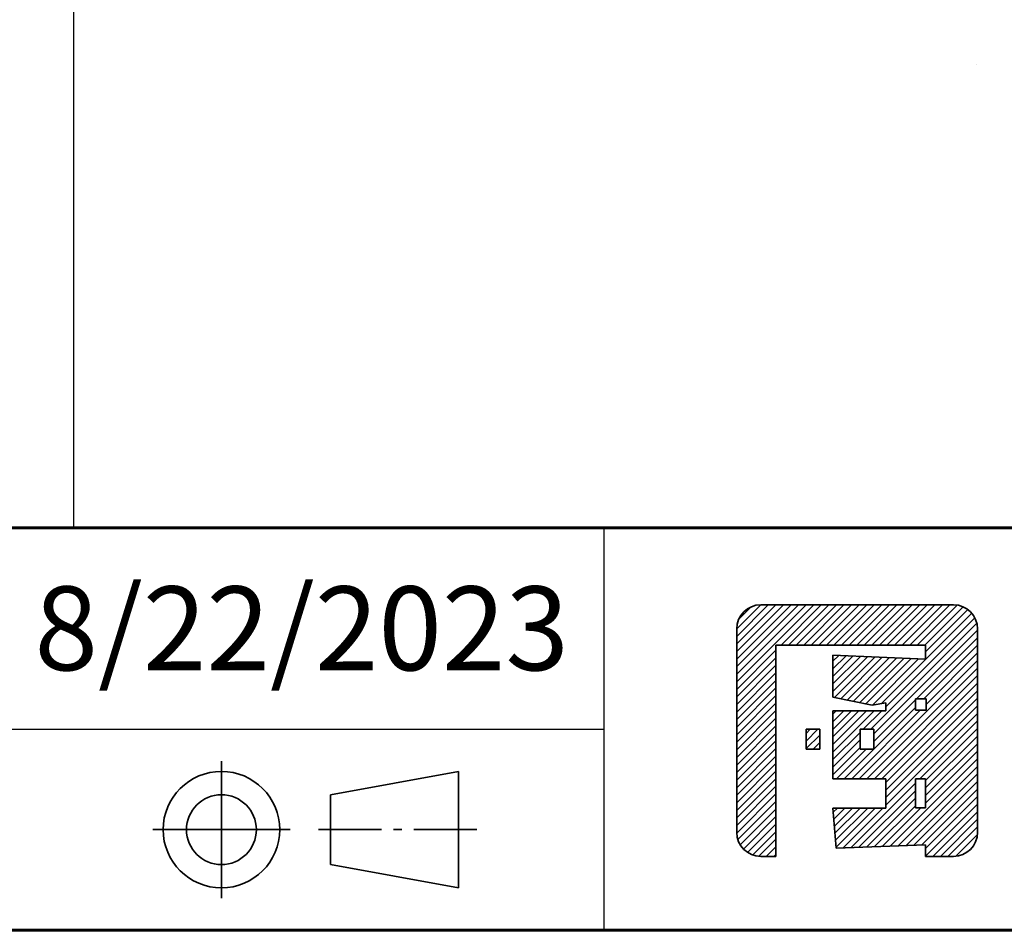
# Model space of a CAD drawing. Extents: x 0 to 420, y 0 to 297.
# Drawn here: x 355 to 384, y 10 to 37 of the extents above; entities that cross this region are included whole.
import ezdxf
from ezdxf.enums import TextEntityAlignment as Align

# ---------------------------------------------------------------- set-up
doc = ezdxf.new("R2010")
doc.units = 0
doc.layers.add('実線1', color=7, linetype='Continuous', lineweight=25)
doc.styles.add('MSゴシック', font='MS Gothic.ttf')
doc.styles.add('高さなしMSゴシック', font='MS Gothic.ttf')

# ---------------------------------------------------------------- blocks, each defined once
blk = doc.blocks.new('A3規格図枠')
at = {"lineweight": 60}
for p, q in [((252, 22), (410, 22)), ((410, 10), (15, 10))]:
    blk.add_line(p, q, dxfattribs=at)
for p, q in [((372, 22), (372, 10)), ((335, 16), (372, 16))]:
    blk.add_line(p, q)
at = {"lineweight": 35}
for p, q in [((375.959, 17.408), (378.253, 19.702)), ((375.959, 17.633), (378.028, 19.702)), ((375.959, 17.859), (377.802, 19.702)), ((375.959, 18.535), (377.126, 19.702)), ((375.959, 18.084), (377.577, 19.702)), ((375.959, 18.31), (377.351, 19.702)), ((375.959, 18.761), (376.9, 19.702)), ((375.96, 18.986), (376.675, 19.701)), ((376.677, 19.702), (382.417, 19.702)), ((377.279, 18.502), (378.479, 19.702)), ((377.504, 18.502), (378.704, 19.702)), ((377.73, 18.502), (378.93, 19.702)), ((377.955, 18.502), (379.155, 19.702)), ((378.181, 18.502), (379.381, 19.702)), ((378.406, 18.502), (379.606, 19.702)), ((378.632, 18.502), (379.832, 19.702)), ((378.857, 18.502), (380.057, 19.702)), ((379.083, 18.502), (380.283, 19.702)), ((379.308, 18.502), (380.508, 19.702)), ((379.534, 18.502), (380.734, 19.702)), ((379.759, 18.502), (380.959, 19.702)), ((379.985, 18.502), (381.185, 19.702)), ((380.21, 18.502), (381.41, 19.702)), ((380.436, 18.502), (381.636, 19.702)), ((380.661, 18.502), (381.861, 19.702)), ((380.887, 18.502), (382.087, 19.702)), ((381.112, 18.502), (382.312, 19.702)), ((381.338, 18.502), (382.527, 19.691)), ((376.023, 19.275), (376.386, 19.638)), ((380.272, 16.76), (382.96, 19.448)), ((381.563, 18.502), (382.703, 19.641)), ((381.588, 18.301), (382.844, 19.557)), ((379.954, 15.991), (383.113, 19.15)), ((380.401, 16.663), (383.051, 19.313)), ((375.959, 18.984), (375.959, 12.919)), ((380.044, 15.855), (383.134, 18.946)), ((383.134, 18.984), (383.134, 12.919)), ((377.128, 18.502), (381.588, 18.502)), ((377.128, 18.502), (377.128, 12.202)), ((381.313, 16.898), (383.134, 18.72)), ((381.538, 16.898), (383.134, 18.495)), ((381.588, 18.08), (381.588, 18.502)), ((375.959, 17.182), (377.128, 18.351)), ((378.825, 16.948), (378.825, 18.203)), ((378.825, 18.203), (381.588, 18.08)), ((378.825, 18.018), (379.002, 18.195)), ((381.599, 16.734), (383.134, 18.269)), ((375.959, 16.957), (377.128, 18.125)), ((375.959, 16.731), (377.128, 17.9)), ((378.825, 17.793), (379.217, 18.185)), ((378.825, 17.568), (379.433, 18.176)), ((378.825, 17.342), (379.649, 18.166)), ((378.825, 17.117), (379.865, 18.157)), ((378.873, 16.939), (380.081, 18.147)), ((379.06, 16.901), (380.297, 18.138)), ((379.248, 16.863), (380.513, 18.128)), ((379.435, 16.825), (380.729, 18.118)), ((379.609, 14.518), (383.134, 18.044)), ((379.623, 16.787), (380.945, 18.109)), ((379.81, 16.749), (381.161, 18.099)), ((380.001, 16.714), (381.377, 18.09)), ((375.959, 16.506), (377.128, 17.674)), ((379.835, 14.518), (383.134, 17.818)), ((375.959, 16.28), (377.128, 17.449)), ((380.06, 14.518), (383.134, 17.593)), ((380.286, 14.518), (383.134, 17.367)), ((375.959, 16.055), (377.128, 17.223)), ((380.399, 14.406), (383.134, 17.142)), ((375.959, 15.829), (377.128, 16.998)), ((375.959, 15.604), (377.128, 16.772)), ((378.825, 16.948), (379.992, 16.712)), ((379.992, 16.712), (380.401, 16.782)), ((380.044, 15.629), (381.281, 16.867)), ((380.399, 14.181), (383.134, 16.916)), ((380.401, 16.54), (380.401, 16.782)), ((381.599, 16.898), (381.281, 16.898)), ((381.281, 16.898), (381.281, 16.559)), ((381.599, 16.559), (381.599, 16.898)), ((375.959, 15.378), (377.128, 16.547)), ((378.825, 15.764), (379.601, 16.54)), ((378.825, 16.44), (378.925, 16.54)), ((378.825, 16.215), (379.15, 16.54)), ((378.825, 16.54), (380.401, 16.54)), ((378.825, 15.989), (379.376, 16.54)), ((378.825, 14.518), (378.825, 16.54)), ((378.825, 15.313), (380.052, 16.54)), ((378.825, 15.538), (379.827, 16.54)), ((379.384, 14.518), (381.425, 16.559)), ((379.729, 15.991), (380.278, 16.54)), ((380.044, 15.404), (381.281, 16.641)), ((380.399, 13.955), (383.134, 16.691)), ((380.399, 13.73), (383.134, 16.465)), ((381.281, 16.559), (381.599, 16.559)), ((375.959, 15.153), (377.128, 16.321)), ((381.413, 14.518), (383.134, 16.24)), ((375.959, 14.927), (377.128, 16.096)), ((375.959, 14.702), (377.128, 15.87)), ((378.025, 15.866), (378.151, 15.991)), ((378.025, 15.991), (378.431, 15.991)), ((378.025, 15.4), (378.025, 15.991)), ((378.025, 15.64), (378.376, 15.991)), ((378.431, 15.991), (378.431, 15.4)), ((378.825, 15.087), (379.638, 15.9)), ((379.638, 15.991), (380.044, 15.991)), ((379.638, 15.4), (379.638, 15.991)), ((380.044, 15.991), (380.044, 15.4)), ((381.588, 14.468), (383.134, 16.014)), ((375.959, 14.476), (377.128, 15.645)), ((378.025, 15.415), (378.431, 15.82)), ((378.236, 15.4), (378.431, 15.595)), ((378.825, 14.862), (379.638, 15.675)), ((381.588, 14.242), (383.134, 15.789)), ((381.588, 14.017), (383.134, 15.563)), ((375.959, 14.251), (377.128, 15.419)), ((378.431, 15.4), (378.025, 15.4)), ((378.825, 14.636), (379.638, 15.45)), ((378.933, 14.518), (379.814, 15.4)), ((379.158, 14.518), (380.04, 15.4)), ((380.044, 15.4), (379.638, 15.4)), ((381.588, 13.791), (383.134, 15.338)), ((360.607, 10.956), (360.607, 15.044)), ((375.959, 14.025), (377.128, 15.194)), ((375.959, 13.8), (377.128, 14.968)), ((380.527, 12.505), (383.134, 15.112)), ((363.856, 14.041), (367.671, 14.736)), ((367.671, 14.736), (367.671, 11.264)), ((375.959, 13.574), (377.128, 14.743)), ((380.761, 12.513), (383.134, 14.887)), ((375.959, 13.349), (377.128, 14.517)), ((380.399, 14.518), (378.825, 14.518)), ((379.356, 12.461), (381.281, 14.386)), ((380.399, 13.643), (380.399, 14.518)), ((380.995, 12.522), (383.134, 14.661)), ((381.229, 12.531), (383.134, 14.436)), ((381.281, 14.518), (381.588, 14.518)), ((381.281, 14.518), (381.281, 13.65)), ((381.588, 14.518), (381.588, 13.65)), ((375.959, 13.123), (377.128, 14.292)), ((379.59, 12.47), (381.281, 14.161)), ((381.464, 12.539), (383.134, 14.21)), ((363.856, 14.041), (363.856, 11.959)), ((375.961, 12.9), (377.128, 14.066)), ((375.995, 12.708), (377.128, 13.841)), ((379.824, 12.479), (381.281, 13.935)), ((381.588, 12.439), (383.134, 13.985)), ((376.064, 12.551), (377.128, 13.615)), ((378.825, 13.643), (380.399, 13.643)), ((378.923, 12.445), (378.825, 13.643)), ((378.835, 13.519), (378.959, 13.643)), ((378.852, 13.31), (379.185, 13.643)), ((378.869, 13.102), (379.41, 13.643)), ((378.886, 12.894), (379.636, 13.643)), ((378.903, 12.685), (379.861, 13.643)), ((378.92, 12.477), (380.087, 13.643)), ((379.122, 12.452), (380.312, 13.643)), ((380.058, 12.487), (381.281, 13.71)), ((380.293, 12.496), (381.447, 13.65)), ((381.281, 13.65), (381.588, 13.65)), ((381.588, 12.213), (383.134, 13.759)), ((381.802, 12.202), (383.134, 13.534)), ((376.161, 12.423), (377.128, 13.39)), ((382.028, 12.202), (383.134, 13.308)), ((358.564, 13), (362.651, 13)), ((363.501, 13), (365.378, 13)), ((365.738, 13), (365.983, 13)), ((368.219, 13), (366.343, 13)), ((376.283, 12.32), (377.128, 13.164)), ((376.435, 12.246), (377.128, 12.939)), ((382.253, 12.202), (383.134, 13.083)), ((376.621, 12.207), (377.128, 12.713)), ((382.485, 12.208), (383.128, 12.851)), ((376.841, 12.202), (377.128, 12.488)), ((378.923, 12.445), (381.588, 12.544)), ((381.588, 12.202), (381.588, 12.544)), ((382.868, 12.366), (382.97, 12.468)), ((377.128, 12.202), (376.677, 12.202)), ((377.067, 12.202), (377.128, 12.263)), ((382.417, 12.202), (381.588, 12.202)), ((367.671, 11.264), (363.856, 11.959))]:
    blk.add_line(p, q, dxfattribs=at)
for radius in [1.736, 1.041]:
    blk.add_circle((360.607, 13), radius, dxfattribs=at)
for centre, start, end in [((376.677, 18.984), 90, 180), ((382.417, 18.984), 0, 90), ((376.677, 12.919), 180, 270), ((382.417, 12.919), 270, 0)]:
    blk.add_arc(centre, 0.717, start, end, dxfattribs=at)
at = {"style": 'MSゴシック', "flags": 8}
for tag, p in [('作図者', (344.5, 19)), ('製作日', (363, 19))]:
    blk.add_attdef(tag, text='', height=2.5, dxfattribs=at).set_placement(p, align=Align.MIDDLE_CENTER)
at = {"style": 'MSゴシック'}
blk.add_attdef('製品名', text='', height=6, dxfattribs=at).set_placement((296.5, 16), align=Align.MIDDLE_CENTER)
at = {"style": 'MSゴシック', "flags": 8}
blk.add_attdef('検図者', text='', height=2.5, dxfattribs=at).set_placement((344.5, 13), align=Align.MIDDLE)
blk = doc.blocks.new('*U10')
at = {"color": 0, "transparency": 16777216, "insert": (131.101, -36.8), "char_height": 2, "width": 53.19747, "attachment_point": 5, "style": '高さなしMSゴシック'}
blk.add_mtext('{\\K\u3000\u3000\u3000\u3000\u3000}', dxfattribs=at)
blk = doc.blocks.new('*T9')
at = {"color": 0, "lineweight": 60, "transparency": 16777216}
for p, q in [((0, 0), (158, 0)), ((0, 0), (0, -50.6)), ((158, 0), (158, -50.6)), ((0, -4.6), (158, -4.6))]:
    blk.add_line(p, q, dxfattribs=at)
at = {"color": 0, "linetype": 'ByBlock', "lineweight": -2, "transparency": 16777216}
for p, q in [((9.817, 0), (9.817, -50.6)), ((43.595, 0), (43.595, -50.6)), ((80.81, 0), (80.81, -50.6)), ((104.203, 0), (104.203, -50.6)), ((0, -9.2), (158, -9.2)), ((0, -13.8), (158, -13.8)), ((0, -18.4), (80.81, -18.4)), ((0, -23), (158, -23)), ((0, -27.6), (80.81, -27.6)), ((0, -32.2), (80.81, -32.2)), ((0, -36.8), (80.81, -36.8)), ((0, -41.4), (80.81, -41.4)), ((0, -46), (80.81, -46)), ((0, -50.6), (158, -50.6))]:
    blk.add_line(p, q, dxfattribs=at)
at = {"color": 0, "transparency": 16777216}
blk.add_blockref('*U10', (0, 0), dxfattribs=at)
at = {"color": 0, "transparency": 16777216, "char_height": 2, "attachment_point": 5, "style": '高さなしMSゴシック'}
for s, insert, width in [('部番', (4.909, -2.3), 9.21716), ('名称', (26.706, -2.3), 33.17778), ('形状', (62.203, -2.3), 36.61519), ('材質', (92.506, -2.3), 22.79241), ('表面処理', (131.101, -2.3), 53.19747), ('(1)', (4.909, -6.9), 9.21716), ('本体', (26.706, -6.9), 33.17778), ('白色塗装仕上げ', (131.101, -6.9), 53.19747), ('35t', (62.203, -6.9), 36.61519), ('TMC', (92.506, -6.9), 22.79241), ('座板', (26.706, -11.5), 33.17778), ('再生木材', (92.506, -11.5), 22.79241), ('ダークカラーサンディング仕上げ', (131.101, -11.5), 53.19747), ('(2)', (4.909, -11.5), 9.21716), ('60 x 35', (62.203, -11.5), 36.61519), ('(3)', (4.909, -16.1), 9.21716), ('座板受け', (26.706, -16.1), 33.17778), ('L-50 x 35 x 4.0t', (62.203, -16.1), 36.61519), ('シルバーアルマイト仕上げ', (131.101, -18.4), 53.19747), ('A6063S-T5', (92.506, -18.4), 22.79241), ('(4)', (4.909, -20.7), 9.21716), ('本体受け', (26.706, -20.7), 33.17778), ('L-50 x 25 x 4.0t', (62.203, -20.7), 36.61519), ('(5)', (4.909, -25.3), 9.21716), ('アジャスター', (26.706, -25.3), 33.17778), ('M10,L=67.5', (62.203, -25.3), 36.61519), ('(6)', (4.909, -29.9), 9.21716), ('インサートナット上', (26.706, -29.9), 33.17778), ('M6,L=20', (62.203, -29.9), 36.61519), ('(7)', (4.909, -34.5), 9.21716), ('インサートナット下', (26.706, -34.5), 33.17778), ('M10,L=20', (62.203, -34.5), 36.61519), ('SUS', (92.506, -36.8), 22.79241), ('六角穴付ボルト', (26.706, -39.1), 33.17778), ('(8)', (4.909, -39.1), 9.21716), ('M6 x 15 B,W,SW', (62.203, -39.1), 36.61519), ('(9)', (4.909, -43.7), 9.21716), ('六角穴付皿ボルト', (26.706, -43.7), 33.17778), ('M6 x 10 B', (62.203, -43.7), 36.61519), ('(10)', (4.909, -48.3), 9.21716), ('ピアスビス', (26.706, -48.3), 33.17778), ('φ4 x 25 B', (62.203, -48.3), 36.61519)]:
    blk.add_mtext(s, dxfattribs=dict(at, insert=insert, width=width))

msp = doc.modelspace()

# ---------------------------------------------------------------- block references
msp.add_blockref('*T9', (252, 72.6))
at = {"layer": '実線1'}
ref = msp.add_blockref('A3規格図枠', (0, 0), dxfattribs=at)
ref.add_attrib('製作日', '8/22/2023', dxfattribs={"layer": '0', "height": 2.5, "style": 'MSゴシック'}).set_placement((363, 19), align=Align.MIDDLE_CENTER)

doc.saveas('drawing.dxf')
